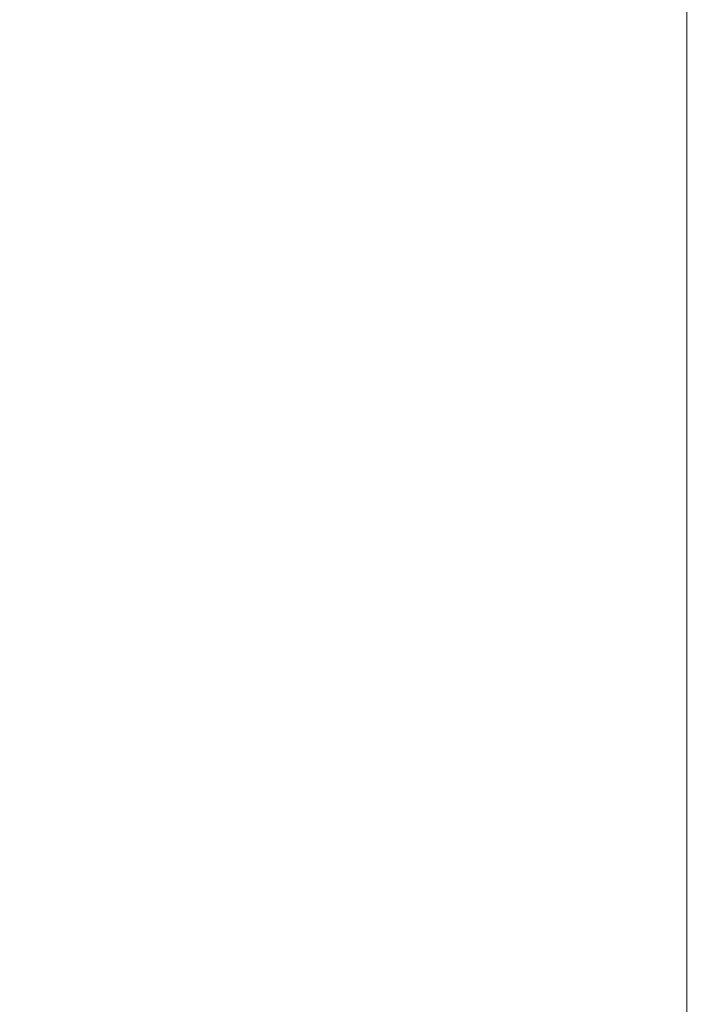
# Model space of a CAD drawing. Extents: x -23.9 to 21.1, y -52.7 to 18.3.
# Drawn here: x 9.9 to 13.6, y -17.2 to -11.8 of the extents above; entities that cross this region are included whole.
import ezdxf

# ---------------------------------------------------------------- set-up
doc = ezdxf.new("R2010")
doc.units = 0
doc.header["$LTSCALE"] = 500
doc.header["$MEASUREMENT"] = 0
doc.layers.add('EXC-BL', color=7, linetype='Continuous')

msp = doc.modelspace()

# ---------------------------------------------------------------- linework, layer by layer
at = {"layer": 'EXC-BL', "lineweight": 0}
for points, invisible_edges in [([(13.3099, 11.9713, 17.703), (-16.0901, -17.4233, 17.703), (13.3099, -17.4233, 17.703), (13.3099, 11.9713, 17.703)], 15), ([(-16.0901, -17.4233, 17.703), (13.3099, 11.9713, 17.703), (-16.0901, 11.9713, 17.703), (-16.0901, -17.4233, 17.703)], 15), ([(13.3099, -17.4233, 2.703), (-16.0901, 11.9713, 2.703), (13.3099, 11.9713, 2.703), (13.3099, -17.4233, 2.703)], 15), ([(-16.0901, 11.9713, 2.703), (13.3099, -17.4233, 2.703), (-16.0901, -17.4233, 2.703), (-16.0901, 11.9713, 2.703)], 15), ([(13.4412, -17.4233, 17.6843), (13.3099, 11.9713, 17.703), (13.3099, -17.4233, 17.703), (13.4412, -17.4233, 17.6843)], 15), ([(13.3099, 11.9713, 17.703), (13.4412, -17.4233, 17.6843), (13.4412, 11.9713, 17.6843), (13.3099, 11.9713, 17.703)], 15), ([(13.4412, 11.9713, 2.7218), (13.3099, -17.4233, 2.703), (13.3099, 11.9713, 2.703), (13.4412, 11.9713, 2.7218)], 15), ([(13.3099, -17.4233, 2.703), (13.4412, 11.9713, 2.7218), (13.4412, -17.4233, 2.7218), (13.3099, -17.4233, 2.703)], 15), ([(13.5349, -17.4233, 17.628), (13.4412, 11.9713, 17.6843), (13.4412, -17.4233, 17.6843), (13.5349, -17.4233, 17.628)], 15), ([(13.4412, 11.9713, 17.6843), (13.5349, -17.4233, 17.628), (13.5349, 11.9713, 17.628), (13.4412, 11.9713, 17.6843)], 13), ([(13.5349, 11.9713, 2.778), (13.4412, -17.4233, 2.7218), (13.4412, 11.9713, 2.7218), (13.5349, 11.9713, 2.778)], 15), ([(13.4412, -17.4233, 2.7218), (13.5349, 11.9713, 2.778), (13.5349, -17.4233, 2.778), (13.4412, -17.4233, 2.7218)], 15), ([(13.5349, 11.9713, 17.628), (13.5912, -17.4233, 17.5343), (13.5912, 11.9713, 17.5343), (13.5349, 11.9713, 17.628)], 15), ([(13.5912, -17.4233, 17.5343), (13.5349, 11.9713, 17.628), (13.5349, -17.4233, 17.628), (13.5912, -17.4233, 17.5343)], 15), ([(13.5349, -17.4233, 2.778), (13.5912, 11.9713, 2.8718), (13.5912, -17.4233, 2.8718), (13.5349, -17.4233, 2.778)], 15), ([(13.5912, 11.9713, 2.8718), (13.5349, -17.4233, 2.778), (13.5349, 11.9713, 2.778), (13.5912, 11.9713, 2.8718)], 13), ([(13.5912, 11.9713, 17.5343), (13.6099, -17.4233, 17.403), (13.6099, 11.9713, 17.403), (13.5912, 11.9713, 17.5343)], 15), ([(13.6099, -17.4233, 17.403), (13.5912, 11.9713, 17.5343), (13.5912, -17.4233, 17.5343), (13.6099, -17.4233, 17.403)], 15), ([(13.5912, -17.4233, 2.8718), (13.6099, 11.9713, 3.003), (13.6099, -17.4233, 3.003), (13.5912, -17.4233, 2.8718)], 15), ([(13.6099, 11.9713, 3.003), (13.5912, -17.4233, 2.8718), (13.5912, 11.9713, 2.8718), (13.6099, 11.9713, 3.003)], 15), ([(13.6099, 11.9713, 3.003), (13.6099, -17.4233, 17.403), (13.6099, -17.4233, 3.003), (13.6099, 11.9713, 3.003)], 15), ([(13.6099, -17.4233, 17.403), (13.6099, 11.9713, 3.003), (13.6099, 11.9713, 17.403), (13.6099, -17.4233, 17.403)], 15)]:
    msp.add_3dface(points, dxfattribs=dict(at, invisible_edges=invisible_edges))

doc.saveas('drawing.dxf')
